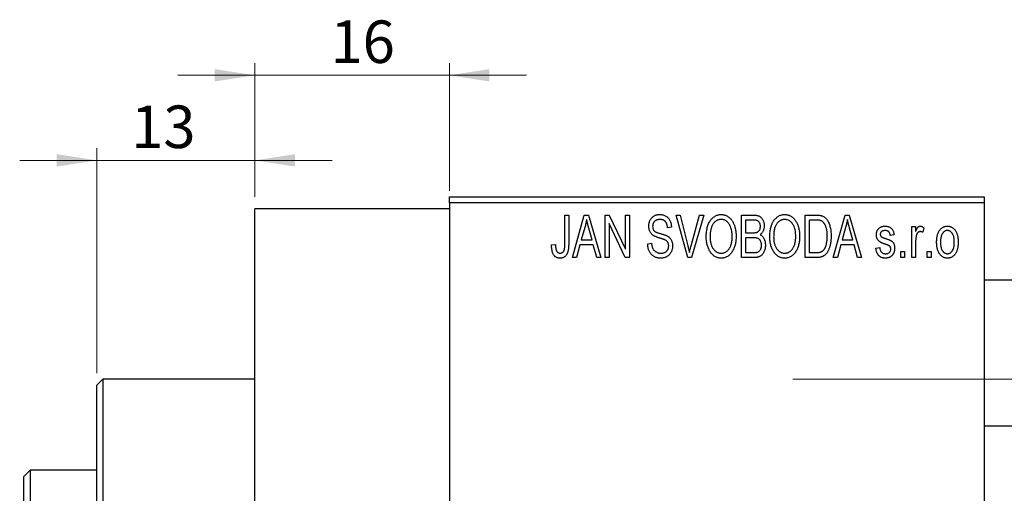
# Model space of a CAD drawing. Units: millimetres. Extents: x -202 to 462, y -145 to 292.
# Drawn here: x -143 to -62, y 248 to 287 of the extents above; entities that cross this region are included whole.
import ezdxf

# ---------------------------------------------------------------- set-up
doc = ezdxf.new("R2010")
doc.units = ezdxf.units.MM
doc.styles.add('SLDTEXTSTYLE0', font='TXT', dxfattribs={"width": 0.75})
doc.dimstyles.new('SLDDIMSTYLE0', dxfattribs={"dimtxt": 3.5, "dimasz": 3.302, "dimexe": 0, "dimexo": 0.0625, "dimgap": 0.875, "dimtad": 1, "dimdec": 0, "dimrnd": 1e-09, "dimzin": 12, "dimdsep": 46, "dimtxsty": 'SLDTEXTSTYLE0', "dimsah": 1, "dimcen": 0.09, "dimadec": 0, "dimazin": 3, "dimtfac": 1, "dimtdec": 0, "dimtofl": 0, "dimtmove": 0, "dimatfit": 3, "dimfxl": 1, "dimfrac": 2, "dimtolj": 1, "dimtzin": 12, "dimarcsym": 0})
doc.dimstyles.new('SLDDIMSTYLE1', dxfattribs={"dimtxt": 3.5, "dimasz": 3.302, "dimexe": 0, "dimexo": 0.0625, "dimgap": 0.875, "dimtad": 1, "dimdec": 0, "dimrnd": 1e-09, "dimzin": 12, "dimdsep": 46, "dimtxsty": 'SLDTEXTSTYLE0', "dimsah": 1, "dimcen": 0.09, "dimadec": 0, "dimazin": 3, "dimtfac": 1, "dimtdec": 0, "dimtmove": 0, "dimatfit": 0, "dimfxl": 1, "dimfrac": 2, "dimtolj": 1, "dimtzin": 12, "dimarcsym": 0})

# ---------------------------------------------------------------- blocks, each defined once
blk = doc.blocks.new('_D_1')
at = {"color": 7, "linetype": 'Continuous', "lineweight": 0}
for p, q in [((-123.661, 272.176), (-123.661, 283.176)), ((-107.661, 272.676), (-107.661, 283.176)), ((-123.661, 282.176), (-130.011, 282.176)), ((-123.661, 282.176), (-107.661, 282.176)), ((-107.661, 282.176), (-101.311, 282.176))]:
    blk.add_line(p, q, dxfattribs=at)
at = {"color": 7, "linetype": 'Continuous', "lineweight": 18}
for points in [[(-123.661, 282.176), (-126.963, 282.684), (-126.963, 281.668)], [(-107.661, 282.176), (-104.359, 281.668), (-104.359, 282.684)]]:
    blk.add_solid(points, dxfattribs=at)
at = {"color": 7, "linetype": 'Continuous', "lineweight": 18, "insert": (-117.447, 286.688), "char_height": 3.5, "attachment_point": 1, "style": 'SLDTEXTSTYLE0'}
blk.add_mtext('16', dxfattribs=at)
blk = doc.blocks.new('_D_2')
at = {"color": 7, "linetype": 'Continuous', "lineweight": 0}
for p, q in [((-136.661, 257.676), (-136.661, 276.176)), ((-123.661, 272.176), (-123.661, 276.176)), ((-136.661, 275.176), (-143.011, 275.176)), ((-136.661, 275.176), (-123.661, 275.176)), ((-123.661, 275.176), (-117.311, 275.176))]:
    blk.add_line(p, q, dxfattribs=at)
at = {"color": 7, "linetype": 'Continuous', "lineweight": 18}
for points in [[(-136.661, 275.176), (-139.963, 275.684), (-139.963, 274.668)], [(-123.661, 275.176), (-120.359, 274.668), (-120.359, 275.684)]]:
    blk.add_solid(points, dxfattribs=at)
at = {"color": 7, "linetype": 'Continuous', "lineweight": 18, "insert": (-133.844, 279.688), "char_height": 3.5, "attachment_point": 1, "style": 'SLDTEXTSTYLE0'}
blk.add_mtext('13', dxfattribs=at)
blk = doc.blocks.new('_D_3')
at = {"color": 7, "linetype": 'Continuous', "lineweight": 0}
for p, q in [((-79.401, 257.176), (219.339, 257.176)), ((218.339, 257.176), (218.339, 197.176)), ((-79.401, 197.176), (219.339, 197.176))]:
    blk.add_line(p, q, dxfattribs=at)
at = {"color": 7, "linetype": 'Continuous', "lineweight": 18}
for points in [[(218.339, 257.176), (217.831, 253.874), (218.847, 253.874)], [(218.339, 197.176), (218.847, 200.478), (217.831, 200.478)]]:
    blk.add_solid(points, dxfattribs=at)
at = {"color": 7, "linetype": 'Continuous', "lineweight": 18, "char_height": 3.5, "attachment_point": 1, "rotation": 90, "style": 'SLDTEXTSTYLE0'}
for s, insert in [('60', (213.774, 225.598)), ('%%c', (213.827, 220.32))]:
    blk.add_mtext(s, dxfattribs=dict(at, insert=insert))

msp = doc.modelspace()

# ---------------------------------------------------------------- linework, layer by layer
at = {"color": 7, "linetype": 'Continuous', "lineweight": 25}
for p, q in [((-107.661, 272.176), (-63.661, 272.176)), ((-107.661, 271.676), (-107.661, 272.176)), ((-63.661, 271.676), (-107.661, 271.676)), ((-107.661, 271.676), (-107.661, 182.676)), ((-63.661, 272.176), (-63.661, 271.676)), ((-63.661, 271.676), (-63.661, 182.676)), ((-107.661, 271.176), (-123.661, 271.176)), ((-123.661, 227.176), (-123.661, 271.176)), ((-98.161, 270.676), (-97.843, 270.676)), ((-98.161, 268.273), (-98.161, 270.676)), ((-97.843, 270.676), (-97.843, 268.3)), ((-97.525, 267.176), (-96.557, 270.676)), ((-96.557, 270.676), (-96.222, 270.676)), ((-96.222, 270.676), (-95.206, 267.176)), ((-94.843, 270.676), (-94.503, 270.676)), ((-94.843, 267.176), (-94.843, 270.676)), ((-94.503, 270.676), (-93.161, 267.87)), ((-93.161, 270.676), (-92.843, 270.676)), ((-93.161, 267.87), (-93.161, 270.676)), ((-92.843, 270.676), (-92.843, 267.176)), ((-88.99, 270.676), (-88.661, 270.676)), ((-88.047, 267.176), (-88.99, 270.676)), ((-88.661, 270.676), (-88.037, 268.137)), ((-87.772, 268.137), (-87.07, 270.676)), ((-86.737, 270.676), (-87.736, 267.176)), ((-87.07, 270.676), (-86.737, 270.676)), ((-83.615, 270.676), (-82.627, 270.676)), ((-83.615, 267.176), (-83.615, 270.676)), ((-78.388, 270.676), (-77.496, 270.676)), ((-78.388, 267.176), (-78.388, 270.676)), ((-76.07, 267.176), (-75.102, 270.676)), ((-75.102, 270.676), (-74.767, 270.676)), ((-74.767, 270.676), (-73.752, 267.176)), ((-93.184, 267.176), (-94.525, 269.977)), ((-94.525, 269.977), (-94.525, 267.176)), ((-83.297, 270.267), (-83.297, 269.222)), ((-82.743, 270.267), (-83.297, 270.267)), ((-78.07, 270.267), (-78.07, 267.585)), ((-77.507, 270.267), (-78.07, 270.267)), ((-96.512, 269.649), (-96.809, 268.631)), ((-95.923, 268.631), (-96.186, 269.592)), ((-89.388, 269.676), (-89.706, 269.631)), ((-83.297, 269.222), (-82.7, 269.222)), ((-75.057, 269.649), (-75.354, 268.631)), ((-74.468, 268.631), (-74.732, 269.592)), ((-71.07, 269.04), (-71.388, 268.994)), ((-69.615, 269.722), (-69.297, 269.722)), ((-69.615, 267.176), (-69.615, 269.722)), ((-69.297, 269.722), (-69.297, 269.315)), ((-68.615, 269.631), (-68.706, 269.267)), ((-99.252, 268.222), (-98.934, 268.267)), ((-96.916, 268.222), (-97.191, 267.176)), ((-95.815, 268.222), (-96.916, 268.222)), ((-96.809, 268.631), (-95.923, 268.631)), ((-95.539, 267.176), (-95.815, 268.222)), ((-91.343, 268.313), (-91.025, 268.358)), ((-83.297, 268.813), (-83.297, 267.585)), ((-82.669, 268.813), (-83.297, 268.813)), ((-75.461, 268.222), (-75.736, 267.176)), ((-74.36, 268.222), (-75.461, 268.222)), ((-75.354, 268.631), (-74.468, 268.631)), ((-74.085, 267.176), (-74.36, 268.222)), ((-69.297, 268.496), (-69.297, 267.176)), ((-83.297, 267.585), (-82.623, 267.585)), ((-78.07, 267.585), (-77.498, 267.585)), ((-72.57, 267.949), (-72.252, 267.994)), ((-70.525, 267.676), (-70.206, 267.676)), ((-70.525, 267.176), (-70.525, 267.676)), ((-70.206, 267.676), (-70.206, 267.176)), ((-68.343, 267.676), (-68.025, 267.676)), ((-68.343, 267.176), (-68.343, 267.676)), ((-68.025, 267.676), (-68.025, 267.176)), ((-97.191, 267.176), (-97.525, 267.176)), ((-95.206, 267.176), (-95.539, 267.176)), ((-94.525, 267.176), (-94.843, 267.176)), ((-92.843, 267.176), (-93.184, 267.176)), ((-87.736, 267.176), (-88.047, 267.176)), ((-82.63, 267.176), (-83.615, 267.176)), ((-77.456, 267.176), (-78.388, 267.176)), ((-75.736, 267.176), (-76.07, 267.176)), ((-73.752, 267.176), (-74.085, 267.176)), ((-70.206, 267.176), (-70.525, 267.176)), ((-69.297, 267.176), (-69.615, 267.176)), ((-68.025, 267.176), (-68.343, 267.176)), ((325.339, 265.326), (-63.661, 265.326)), ((-136.161, 257.176), (-136.661, 256.676)), ((-123.661, 257.176), (-136.161, 257.176)), ((-136.161, 257.176), (-136.161, 197.176)), ((-136.661, 197.676), (-136.661, 256.676)), ((-63.661, 253.326), (325.339, 253.326)), ((-142.161, 249.676), (-142.661, 249.176)), ((-136.661, 249.676), (-142.161, 249.676)), ((-142.161, 249.676), (-142.161, 204.676)), ((-142.661, 247.176), (-142.661, 249.176))]:
    msp.add_line(p, q, dxfattribs=at)
for points, knots in [([(-91.252, 269.763), (-91.251, 269.797), (-91.25, 269.865), (-91.238, 269.963), (-91.219, 270.058), (-91.193, 270.147), (-91.157, 270.231), (-91.115, 270.311), (-91.065, 270.385), (-91.008, 270.455), (-90.944, 270.517), (-90.875, 270.572), (-90.8, 270.619), (-90.719, 270.657), (-90.634, 270.686), (-90.543, 270.706), (-90.446, 270.719), (-90.38, 270.721), (-90.346, 270.722)], [0, 0, 0, 0, 0.069371, 0.136327, 0.200748, 0.263079, 0.32417, 0.384275, 0.444613, 0.505404, 0.565589, 0.624804, 0.68385, 0.743527, 0.80416, 0.866446, 0.931566, 1, 1, 1, 1]), ([(-90.346, 270.722), (-90.3, 270.72), (-90.21, 270.718), (-90.08, 270.692), (-89.958, 270.654), (-89.846, 270.598), (-89.744, 270.527), (-89.655, 270.442), (-89.576, 270.344), (-89.511, 270.232), (-89.46, 270.108), (-89.421, 269.973), (-89.396, 269.828), (-89.391, 269.728), (-89.388, 269.676)], [0, 0, 0, 0, 0.086578, 0.169073, 0.248683, 0.326794, 0.403922, 0.480513, 0.558518, 0.639597, 0.723671, 0.810823, 0.902607, 1, 1, 1, 1]), ([(-86.525, 268.88), (-86.523, 268.952), (-86.521, 269.091), (-86.505, 269.295), (-86.477, 269.485), (-86.44, 269.663), (-86.39, 269.827), (-86.33, 269.98), (-86.258, 270.119), (-86.176, 270.245), (-86.084, 270.356), (-85.989, 270.454), (-85.887, 270.537), (-85.779, 270.604), (-85.666, 270.658), (-85.547, 270.694), (-85.423, 270.718), (-85.338, 270.72), (-85.295, 270.722)], [0, 0, 0, 0, 0.087113, 0.169575, 0.247125, 0.320352, 0.389998, 0.455909, 0.519023, 0.579845, 0.638062, 0.693341, 0.74608, 0.7972, 0.847343, 0.897337, 0.947901, 1, 1, 1, 1]), ([(-85.295, 270.722), (-85.267, 270.721), (-85.212, 270.719), (-85.129, 270.709), (-85.048, 270.693), (-84.97, 270.669), (-84.893, 270.64), (-84.818, 270.602), (-84.746, 270.559), (-84.675, 270.509), (-84.606, 270.453), (-84.543, 270.39), (-84.481, 270.322), (-84.425, 270.247), (-84.37, 270.167), (-84.321, 270.08), (-84.274, 269.988), (-84.232, 269.889), (-84.194, 269.785), (-84.16, 269.676), (-84.133, 269.562), (-84.11, 269.444), (-84.091, 269.32), (-84.079, 269.192), (-84.072, 269.059), (-84.071, 268.969), (-84.07, 268.923)], [0, 0, 0, 0, 0.0346106, 0.0688508, 0.1026441, 0.1362986, 0.1702567, 0.2045933, 0.2394216, 0.2751926, 0.311626, 0.3485127, 0.3862829, 0.4249662, 0.4648734, 0.5058382, 0.548431, 0.5927975, 0.638415, 0.6855993, 0.7338596, 0.7836889, 0.8349554, 0.8882586, 0.9431367, 1, 1, 1, 1]), ([(-82.627, 270.676), (-82.579, 270.675), (-82.489, 270.673), (-82.361, 270.655), (-82.249, 270.624), (-82.151, 270.579), (-82.065, 270.521), (-81.988, 270.449), (-81.921, 270.362), (-81.861, 270.264), (-81.812, 270.156), (-81.777, 270.041), (-81.756, 269.921), (-81.753, 269.838), (-81.752, 269.796)], [0, 0, 0, 0, 0.101081, 0.192405, 0.274241, 0.349246, 0.421225, 0.495169, 0.572443, 0.654705, 0.739446, 0.824415, 0.910492, 1, 1, 1, 1]), ([(-81.297, 268.88), (-81.296, 268.952), (-81.294, 269.091), (-81.278, 269.295), (-81.25, 269.485), (-81.212, 269.663), (-81.163, 269.827), (-81.103, 269.98), (-81.031, 270.119), (-80.948, 270.245), (-80.857, 270.356), (-80.762, 270.454), (-80.659, 270.537), (-80.551, 270.604), (-80.438, 270.658), (-80.319, 270.694), (-80.196, 270.718), (-80.111, 270.72), (-80.068, 270.722)], [0, 0, 0, 0, 0.087113, 0.169575, 0.247125, 0.320352, 0.389998, 0.455909, 0.519023, 0.579845, 0.638062, 0.693341, 0.74608, 0.7972, 0.847343, 0.897337, 0.947901, 1, 1, 1, 1]), ([(-80.068, 270.722), (-80.04, 270.721), (-79.984, 270.719), (-79.902, 270.709), (-79.821, 270.693), (-79.743, 270.669), (-79.666, 270.64), (-79.591, 270.602), (-79.518, 270.559), (-79.447, 270.509), (-79.379, 270.453), (-79.315, 270.39), (-79.254, 270.322), (-79.197, 270.247), (-79.143, 270.167), (-79.093, 270.08), (-79.047, 269.988), (-79.005, 269.889), (-78.966, 269.785), (-78.933, 269.676), (-78.905, 269.562), (-78.883, 269.444), (-78.864, 269.32), (-78.852, 269.192), (-78.845, 269.059), (-78.843, 268.969), (-78.843, 268.923)], [0, 0, 0, 0, 0.0346106, 0.0688508, 0.1026441, 0.1362986, 0.1702567, 0.2045933, 0.2394216, 0.2751926, 0.311626, 0.3485127, 0.3862829, 0.4249662, 0.4648734, 0.5058382, 0.548431, 0.5927975, 0.638415, 0.6855993, 0.7338596, 0.7836889, 0.8349554, 0.8882586, 0.9431367, 1, 1, 1, 1]), ([(-77.496, 270.676), (-77.469, 270.676), (-77.418, 270.676), (-77.342, 270.672), (-77.272, 270.668), (-77.206, 270.661), (-77.146, 270.651), (-77.09, 270.641), (-77.04, 270.627), (-77.008, 270.617), (-76.993, 270.612)], [0, 0, 0, 0, 0.157567, 0.305531, 0.443916, 0.572951, 0.692848, 0.803599, 0.906081, 1, 1, 1, 1]), ([(-76.993, 270.612), (-76.956, 270.596), (-76.882, 270.564), (-76.779, 270.495), (-76.685, 270.409), (-76.598, 270.306), (-76.52, 270.187), (-76.452, 270.053), (-76.391, 269.905), (-76.341, 269.743), (-76.3, 269.566), (-76.273, 269.373), (-76.255, 269.164), (-76.253, 269.02), (-76.252, 268.945)], [0, 0, 0, 0, 0.062364, 0.125501, 0.191106, 0.260514, 0.334056, 0.411528, 0.493822, 0.581291, 0.675232, 0.775974, 0.884119, 1, 1, 1, 1]), ([(-96.365, 270.312), (-96.385, 270.201), (-96.423, 269.977), (-96.482, 269.759), (-96.512, 269.649)], [0, 0, 0, 0, 0.49815, 1, 1, 1, 1]), ([(-96.186, 269.592), (-96.197, 269.628), (-96.216, 269.698), (-96.243, 269.801), (-96.269, 269.899), (-96.292, 269.992), (-96.313, 270.079), (-96.332, 270.161), (-96.351, 270.238), (-96.361, 270.288), (-96.365, 270.312)], [0, 0, 0, 0, 0.151041, 0.294612, 0.430286, 0.559677, 0.68094, 0.794082, 0.901193, 1, 1, 1, 1]), ([(-90.408, 268.801), (-90.438, 268.81), (-90.496, 268.828), (-90.578, 268.857), (-90.654, 268.885), (-90.723, 268.914), (-90.784, 268.944), (-90.84, 268.973), (-90.889, 269.003), (-90.943, 269.043), (-91.004, 269.098), (-91.068, 269.171), (-91.123, 269.252), (-91.169, 269.342), (-91.207, 269.438), (-91.232, 269.541), (-91.25, 269.65), (-91.251, 269.725), (-91.252, 269.763)], [0, 0, 0, 0, 0.067108, 0.129396, 0.18691, 0.240368, 0.28941, 0.334142, 0.374715, 0.411367, 0.480379, 0.549098, 0.619218, 0.690739, 0.764178, 0.839652, 0.918193, 1, 1, 1, 1]), ([(-90.336, 270.313), (-90.36, 270.312), (-90.406, 270.312), (-90.472, 270.303), (-90.534, 270.292), (-90.592, 270.275), (-90.646, 270.253), (-90.695, 270.225), (-90.741, 270.194), (-90.781, 270.157), (-90.817, 270.117), (-90.848, 270.072), (-90.875, 270.026), (-90.896, 269.976), (-90.913, 269.924), (-90.925, 269.869), (-90.933, 269.811), (-90.933, 269.771), (-90.934, 269.751)], [0, 0, 0, 0, 0.075746, 0.148125, 0.215918, 0.280526, 0.342589, 0.402831, 0.461599, 0.520605, 0.579098, 0.63724, 0.694439, 0.75198, 0.811474, 0.871779, 0.934955, 1, 1, 1, 1]), ([(-89.706, 269.631), (-89.709, 269.659), (-89.714, 269.713), (-89.727, 269.792), (-89.743, 269.865), (-89.764, 269.932), (-89.789, 269.994), (-89.818, 270.05), (-89.851, 270.101), (-89.889, 270.146), (-89.932, 270.185), (-89.977, 270.22), (-90.027, 270.248), (-90.082, 270.272), (-90.139, 270.29), (-90.202, 270.303), (-90.268, 270.311), (-90.313, 270.312), (-90.336, 270.313)], [0, 0, 0, 0, 0.080448, 0.156718, 0.227638, 0.29521, 0.358186, 0.418555, 0.476307, 0.532148, 0.586856, 0.641117, 0.6958, 0.751998, 0.809698, 0.869957, 0.933475, 1, 1, 1, 1]), ([(-85.293, 270.313), (-85.326, 270.311), (-85.39, 270.309), (-85.483, 270.292), (-85.573, 270.266), (-85.657, 270.226), (-85.738, 270.177), (-85.813, 270.115), (-85.884, 270.044), (-85.951, 269.961), (-86.012, 269.867), (-86.064, 269.761), (-86.108, 269.642), (-86.144, 269.511), (-86.173, 269.369), (-86.192, 269.215), (-86.204, 269.049), (-86.206, 268.934), (-86.206, 268.874)], [0, 0, 0, 0, 0.05107, 0.100566, 0.14883, 0.197616, 0.24657, 0.297133, 0.349762, 0.405324, 0.46375, 0.525661, 0.591604, 0.662301, 0.738203, 0.819627, 0.906566, 1, 1, 1, 1]), ([(-84.523, 269.724), (-84.541, 269.767), (-84.577, 269.852), (-84.651, 269.965), (-84.735, 270.068), (-84.833, 270.154), (-84.94, 270.225), (-85.053, 270.274), (-85.171, 270.307), (-85.252, 270.311), (-85.293, 270.313)], [0, 0, 0, 0, 0.135859, 0.265838, 0.39368, 0.520781, 0.645374, 0.764619, 0.88161, 1, 1, 1, 1]), ([(-82.07, 269.739), (-82.071, 269.769), (-82.072, 269.826), (-82.086, 269.908), (-82.107, 269.982), (-82.137, 270.049), (-82.176, 270.106), (-82.22, 270.155), (-82.27, 270.193), (-82.317, 270.218), (-82.359, 270.232), (-82.397, 270.242), (-82.441, 270.249), (-82.49, 270.255), (-82.545, 270.261), (-82.606, 270.265), (-82.673, 270.267), (-82.719, 270.267), (-82.743, 270.267)], [0, 0, 0, 0, 0.089518, 0.171534, 0.248348, 0.321059, 0.389554, 0.453856, 0.516595, 0.578171, 0.611833, 0.650735, 0.695421, 0.744802, 0.800445, 0.86087, 0.927612, 1, 1, 1, 1]), ([(-81.752, 269.796), (-81.753, 269.758), (-81.755, 269.682), (-81.773, 269.571), (-81.8, 269.466), (-81.84, 269.369), (-81.889, 269.277), (-81.949, 269.196), (-82.016, 269.123), (-82.069, 269.083), (-82.096, 269.063)], [0, 0, 0, 0, 0.137632, 0.269909, 0.397356, 0.522956, 0.645993, 0.764918, 0.881855, 1, 1, 1, 1]), ([(-80.066, 270.313), (-80.098, 270.311), (-80.162, 270.309), (-80.256, 270.292), (-80.345, 270.266), (-80.43, 270.226), (-80.51, 270.177), (-80.586, 270.115), (-80.657, 270.044), (-80.724, 269.961), (-80.785, 269.867), (-80.837, 269.761), (-80.881, 269.642), (-80.917, 269.511), (-80.945, 269.369), (-80.964, 269.215), (-80.977, 269.049), (-80.978, 268.934), (-80.979, 268.874)], [0, 0, 0, 0, 0.05107, 0.100566, 0.14883, 0.197616, 0.24657, 0.297133, 0.349762, 0.405324, 0.46375, 0.525661, 0.591604, 0.662301, 0.738203, 0.819627, 0.906566, 1, 1, 1, 1]), ([(-79.296, 269.724), (-79.314, 269.767), (-79.35, 269.852), (-79.423, 269.965), (-79.508, 270.068), (-79.606, 270.154), (-79.712, 270.225), (-79.826, 270.274), (-79.944, 270.307), (-80.025, 270.311), (-80.066, 270.313)], [0, 0, 0, 0, 0.135859, 0.265838, 0.39368, 0.520781, 0.645374, 0.764619, 0.88161, 1, 1, 1, 1]), ([(-77.053, 270.197), (-77.066, 270.203), (-77.092, 270.215), (-77.136, 270.229), (-77.185, 270.241), (-77.239, 270.25), (-77.299, 270.258), (-77.363, 270.264), (-77.433, 270.266), (-77.482, 270.267), (-77.507, 270.267)], [0, 0, 0, 0, 0.090129, 0.188705, 0.297827, 0.416225, 0.546314, 0.68659, 0.837201, 1, 1, 1, 1]), ([(-76.57, 268.95), (-76.57, 268.994), (-76.571, 269.078), (-76.578, 269.201), (-76.588, 269.317), (-76.603, 269.425), (-76.621, 269.527), (-76.645, 269.621), (-76.671, 269.709), (-76.704, 269.788), (-76.738, 269.862), (-76.776, 269.929), (-76.816, 269.99), (-76.858, 270.044), (-76.903, 270.092), (-76.95, 270.134), (-77, 270.169), (-77.035, 270.188), (-77.053, 270.197)], [0, 0, 0, 0, 0.0926501, 0.1803441, 0.2632061, 0.3408819, 0.4144577, 0.483826, 0.548511, 0.6100824, 0.6678222, 0.7224491, 0.7739764, 0.8229933, 0.8695487, 0.9143625, 0.9576166, 1, 1, 1, 1]), ([(-74.911, 270.312), (-74.93, 270.201), (-74.968, 269.977), (-75.028, 269.759), (-75.057, 269.649)], [0, 0, 0, 0, 0.49815, 1, 1, 1, 1]), ([(-74.732, 269.592), (-74.742, 269.628), (-74.762, 269.698), (-74.788, 269.801), (-74.814, 269.899), (-74.837, 269.992), (-74.859, 270.079), (-74.878, 270.161), (-74.896, 270.238), (-74.906, 270.288), (-74.911, 270.312)], [0, 0, 0, 0, 0.151041, 0.294612, 0.430286, 0.559677, 0.68094, 0.794082, 0.901193, 1, 1, 1, 1]), ([(-72.525, 269.041), (-72.524, 269.068), (-72.523, 269.119), (-72.513, 269.194), (-72.499, 269.266), (-72.478, 269.333), (-72.451, 269.397), (-72.418, 269.457), (-72.38, 269.514), (-72.335, 269.566), (-72.286, 269.614), (-72.23, 269.654), (-72.171, 269.69), (-72.107, 269.718), (-72.039, 269.74), (-71.965, 269.755), (-71.888, 269.766), (-71.834, 269.767), (-71.807, 269.767)], [0, 0, 0, 0, 0.068454, 0.13366, 0.197238, 0.257865, 0.318074, 0.377098, 0.436073, 0.495969, 0.555687, 0.61473, 0.674132, 0.734269, 0.796442, 0.861353, 0.929082, 1, 1, 1, 1]), ([(-71.807, 269.767), (-71.773, 269.766), (-71.706, 269.764), (-71.608, 269.748), (-71.518, 269.721), (-71.433, 269.684), (-71.359, 269.637), (-71.291, 269.584), (-71.234, 269.522), (-71.185, 269.452), (-71.145, 269.37), (-71.114, 269.273), (-71.087, 269.162), (-71.076, 269.082), (-71.07, 269.04)], [0, 0, 0, 0, 0.089022, 0.173476, 0.254739, 0.333787, 0.410333, 0.483572, 0.555575, 0.62734, 0.703829, 0.791258, 0.889542, 1, 1, 1, 1]), ([(-69.297, 269.315), (-69.289, 269.337), (-69.272, 269.379), (-69.249, 269.439), (-69.223, 269.493), (-69.201, 269.541), (-69.177, 269.584), (-69.156, 269.621), (-69.132, 269.652), (-69.105, 269.685), (-69.068, 269.718), (-69.021, 269.747), (-68.97, 269.764), (-68.935, 269.766), (-68.918, 269.767)], [0, 0, 0, 0, 0.111763, 0.214281, 0.308938, 0.394446, 0.471912, 0.5404, 0.601037, 0.654051, 0.747812, 0.833566, 0.916921, 1, 1, 1, 1]), ([(-68.918, 269.767), (-68.893, 269.765), (-68.841, 269.762), (-68.765, 269.734), (-68.688, 269.691), (-68.64, 269.651), (-68.615, 269.631)], [0, 0, 0, 0, 0.2215, 0.456127, 0.713239, 1, 1, 1, 1]), ([(-67.57, 268.449), (-67.569, 268.502), (-67.567, 268.604), (-67.556, 268.753), (-67.536, 268.891), (-67.51, 269.02), (-67.474, 269.139), (-67.431, 269.247), (-67.38, 269.346), (-67.321, 269.434), (-67.256, 269.513), (-67.187, 269.581), (-67.113, 269.638), (-67.036, 269.686), (-66.953, 269.722), (-66.867, 269.749), (-66.777, 269.764), (-66.715, 269.766), (-66.684, 269.767)], [0, 0, 0, 0, 0.0890391, 0.1727021, 0.2509365, 0.3247546, 0.3939512, 0.4596932, 0.5218198, 0.5813764, 0.6383576, 0.6925487, 0.7446032, 0.7954626, 0.8456743, 0.8957954, 0.9472403, 1, 1, 1, 1]), ([(-66.684, 269.767), (-66.653, 269.766), (-66.592, 269.764), (-66.502, 269.748), (-66.417, 269.722), (-66.335, 269.685), (-66.258, 269.638), (-66.184, 269.581), (-66.114, 269.513), (-66.05, 269.435), (-65.989, 269.347), (-65.938, 269.25), (-65.894, 269.143), (-65.859, 269.027), (-65.831, 268.902), (-65.811, 268.768), (-65.8, 268.625), (-65.798, 268.526), (-65.797, 268.475)], [0, 0, 0, 0, 0.052785, 0.104246, 0.15516, 0.205427, 0.257091, 0.30997, 0.36531, 0.423452, 0.483843, 0.546783, 0.612063, 0.681191, 0.753975, 0.831041, 0.913199, 1, 1, 1, 1]), ([(-90.934, 269.751), (-90.933, 269.714), (-90.93, 269.646), (-90.912, 269.549), (-90.882, 269.464), (-90.849, 269.417), (-90.834, 269.394)], [0, 0, 0, 0, 0.288756, 0.547775, 0.781517, 1, 1, 1, 1]), ([(-90.834, 269.394), (-90.824, 269.384), (-90.803, 269.36), (-90.763, 269.33), (-90.714, 269.3), (-90.656, 269.27), (-90.588, 269.242), (-90.511, 269.214), (-90.425, 269.186), (-90.364, 269.169), (-90.332, 269.161)], [0, 0, 0, 0, 0.0771, 0.166378, 0.267684, 0.384462, 0.515115, 0.661095, 0.822235, 1, 1, 1, 1]), ([(-90.332, 269.161), (-90.301, 269.152), (-90.24, 269.136), (-90.153, 269.11), (-90.072, 269.087), (-90, 269.063), (-89.934, 269.042), (-89.877, 269.019), (-89.825, 269), (-89.795, 268.986), (-89.78, 268.979)], [0, 0, 0, 0, 0.1682248, 0.3246971, 0.468423, 0.5993115, 0.7178407, 0.824871, 0.9180532, 1, 1, 1, 1]), ([(-89.78, 268.979), (-89.742, 268.958), (-89.666, 268.918), (-89.567, 268.84), (-89.482, 268.751), (-89.414, 268.65), (-89.362, 268.538), (-89.324, 268.416), (-89.302, 268.284), (-89.299, 268.193), (-89.297, 268.146)], [0, 0, 0, 0, 0.128447, 0.250951, 0.369599, 0.487346, 0.607509, 0.731436, 0.861295, 1, 1, 1, 1]), ([(-84.388, 268.933), (-84.39, 269.005), (-84.393, 269.145), (-84.419, 269.35), (-84.46, 269.543), (-84.502, 269.665), (-84.523, 269.724)], [0, 0, 0, 0, 0.2669169, 0.5215207, 0.7647891, 1, 1, 1, 1]), ([(-82.7, 269.222), (-82.664, 269.222), (-82.597, 269.222), (-82.505, 269.229), (-82.429, 269.237), (-82.385, 269.25), (-82.366, 269.255)], [0, 0, 0, 0, 0.3229083, 0.5957736, 0.8213873, 1, 1, 1, 1]), ([(-82.366, 269.255), (-82.344, 269.264), (-82.299, 269.281), (-82.24, 269.319), (-82.187, 269.365), (-82.145, 269.421), (-82.11, 269.486), (-82.087, 269.561), (-82.073, 269.647), (-82.071, 269.707), (-82.07, 269.739)], [0, 0, 0, 0, 0.118725, 0.233174, 0.34513, 0.458578, 0.575549, 0.703816, 0.844055, 1, 1, 1, 1]), ([(-82.096, 269.063), (-82.063, 269.046), (-81.998, 269.012), (-81.912, 268.94), (-81.837, 268.852), (-81.774, 268.749), (-81.722, 268.631), (-81.687, 268.5), (-81.664, 268.356), (-81.662, 268.256), (-81.661, 268.204)], [0, 0, 0, 0, 0.107546, 0.216148, 0.327534, 0.446674, 0.572352, 0.704975, 0.846954, 1, 1, 1, 1]), ([(-79.161, 268.933), (-79.162, 269.005), (-79.165, 269.145), (-79.192, 269.35), (-79.232, 269.543), (-79.275, 269.665), (-79.296, 269.724)], [0, 0, 0, 0, 0.2669169, 0.5215207, 0.7647891, 1, 1, 1, 1]), ([(-76.697, 268.095), (-76.687, 268.126), (-76.666, 268.187), (-76.641, 268.283), (-76.619, 268.384), (-76.601, 268.489), (-76.587, 268.598), (-76.577, 268.711), (-76.571, 268.829), (-76.57, 268.91), (-76.57, 268.95)], [0, 0, 0, 0, 0.110928, 0.22438, 0.343223, 0.465145, 0.592123, 0.722634, 0.859341, 1, 1, 1, 1]), ([(-71.738, 268.261), (-71.767, 268.271), (-71.824, 268.29), (-71.906, 268.319), (-71.98, 268.347), (-72.047, 268.374), (-72.106, 268.4), (-72.158, 268.425), (-72.203, 268.448), (-72.252, 268.478), (-72.306, 268.518), (-72.363, 268.573), (-72.411, 268.637), (-72.452, 268.707), (-72.484, 268.783), (-72.508, 268.864), (-72.521, 268.951), (-72.523, 269.011), (-72.525, 269.041)], [0, 0, 0, 0, 0.077541, 0.149157, 0.214311, 0.273785, 0.327627, 0.375115, 0.416833, 0.452648, 0.517994, 0.582705, 0.647941, 0.714443, 0.782762, 0.852378, 0.924805, 1, 1, 1, 1]), ([(-71.796, 269.403), (-71.828, 269.402), (-71.889, 269.401), (-71.974, 269.384), (-72.047, 269.358), (-72.105, 269.319), (-72.151, 269.272), (-72.183, 269.217), (-72.203, 269.157), (-72.205, 269.115), (-72.206, 269.093)], [0, 0, 0, 0, 0.167992, 0.315157, 0.444967, 0.564136, 0.675828, 0.781217, 0.888061, 1, 1, 1, 1]), ([(-72.206, 269.093), (-72.205, 269.072), (-72.203, 269.031), (-72.183, 268.973), (-72.151, 268.921), (-72.12, 268.895), (-72.104, 268.882)], [0, 0, 0, 0, 0.261202, 0.504979, 0.747968, 1, 1, 1, 1]), ([(-71.388, 268.994), (-71.392, 269.027), (-71.4, 269.088), (-71.427, 269.171), (-71.462, 269.244), (-71.509, 269.303), (-71.567, 269.349), (-71.635, 269.381), (-71.712, 269.4), (-71.767, 269.402), (-71.796, 269.403)], [0, 0, 0, 0, 0.150258, 0.28506, 0.406898, 0.520987, 0.631988, 0.745483, 0.86671, 1, 1, 1, 1]), ([(-69.238, 269.016), (-69.247, 268.974), (-69.266, 268.891), (-69.283, 268.762), (-69.296, 268.63), (-69.297, 268.541), (-69.297, 268.496)], [0, 0, 0, 0, 0.242209, 0.488479, 0.741275, 1, 1, 1, 1]), ([(-68.936, 269.313), (-68.952, 269.312), (-68.985, 269.31), (-69.033, 269.294), (-69.078, 269.269), (-69.121, 269.235), (-69.16, 269.192), (-69.193, 269.14), (-69.219, 269.081), (-69.231, 269.038), (-69.238, 269.016)], [0, 0, 0, 0, 0.1080295, 0.2159129, 0.3274236, 0.4471095, 0.5750455, 0.7081312, 0.848259, 1, 1, 1, 1]), ([(-68.706, 269.267), (-68.726, 269.274), (-68.764, 269.288), (-68.822, 269.302), (-68.879, 269.311), (-68.917, 269.312), (-68.936, 269.313)], [0, 0, 0, 0, 0.26174, 0.516699, 0.761059, 1, 1, 1, 1]), ([(-66.692, 269.403), (-66.711, 269.403), (-66.749, 269.402), (-66.804, 269.389), (-66.858, 269.371), (-66.908, 269.344), (-66.958, 269.312), (-67.003, 269.27), (-67.047, 269.221), (-67.09, 269.166), (-67.128, 269.102), (-67.161, 269.032), (-67.19, 268.953), (-67.212, 268.867), (-67.231, 268.774), (-67.243, 268.672), (-67.25, 268.564), (-67.251, 268.489), (-67.252, 268.45)], [0, 0, 0, 0, 0.046434, 0.091992, 0.137976, 0.184355, 0.231914, 0.282379, 0.335687, 0.392342, 0.452647, 0.516132, 0.583936, 0.65644, 0.733808, 0.816726, 0.905547, 1, 1, 1, 1]), ([(-66.115, 268.45), (-66.116, 268.489), (-66.117, 268.564), (-66.125, 268.673), (-66.138, 268.774), (-66.155, 268.868), (-66.178, 268.954), (-66.207, 269.033), (-66.24, 269.104), (-66.279, 269.167), (-66.322, 269.223), (-66.367, 269.271), (-66.415, 269.312), (-66.466, 269.345), (-66.519, 269.371), (-66.574, 269.39), (-66.632, 269.402), (-66.672, 269.403), (-66.692, 269.403)], [0, 0, 0, 0, 0.0939001, 0.181702, 0.2636319, 0.3405307, 0.4123196, 0.4793163, 0.5420447, 0.6019301, 0.6582576, 0.7112926, 0.7616435, 0.8103809, 0.8574842, 0.9040031, 0.9512626, 1, 1, 1, 1]), ([(-99.062, 267.378), (-99.078, 267.402), (-99.11, 267.453), (-99.147, 267.538), (-99.18, 267.63), (-99.206, 267.732), (-99.226, 267.842), (-99.241, 267.961), (-99.251, 268.088), (-99.251, 268.176), (-99.252, 268.222)], [0, 0, 0, 0, 0.0992, 0.204329, 0.316044, 0.434923, 0.562671, 0.699028, 0.844422, 1, 1, 1, 1]), ([(-98.934, 268.267), (-98.933, 268.234), (-98.93, 268.169), (-98.922, 268.077), (-98.912, 267.993), (-98.901, 267.917), (-98.885, 267.85), (-98.867, 267.79), (-98.847, 267.739), (-98.823, 267.695), (-98.797, 267.658), (-98.768, 267.627), (-98.738, 267.6), (-98.705, 267.577), (-98.669, 267.561), (-98.631, 267.549), (-98.591, 267.541), (-98.563, 267.54), (-98.549, 267.54)], [0, 0, 0, 0, 0.109237, 0.210221, 0.302197, 0.386057, 0.461536, 0.528859, 0.58894, 0.641943, 0.690263, 0.73629, 0.780708, 0.823644, 0.866244, 0.909326, 0.9535, 1, 1, 1, 1]), ([(-97.843, 268.3), (-97.843, 268.249), (-97.844, 268.15), (-97.854, 268.007), (-97.867, 267.875), (-97.887, 267.756), (-97.914, 267.649), (-97.946, 267.552), (-97.984, 267.468), (-98.029, 267.395), (-98.079, 267.333), (-98.134, 267.279), (-98.193, 267.232), (-98.258, 267.196), (-98.328, 267.166), (-98.402, 267.145), (-98.481, 267.133), (-98.536, 267.132), (-98.564, 267.131)], [0, 0, 0, 0, 0.0994432, 0.1913077, 0.2757215, 0.3534769, 0.424493, 0.4889624, 0.5481481, 0.6021994, 0.6531279, 0.7024716, 0.7502735, 0.7980754, 0.8461053, 0.8953476, 0.9461125, 1, 1, 1, 1]), ([(-98.206, 267.804), (-98.199, 267.833), (-98.183, 267.897), (-98.171, 268.005), (-98.162, 268.132), (-98.161, 268.224), (-98.161, 268.273)], [0, 0, 0, 0, 0.189721, 0.418804, 0.68862, 1, 1, 1, 1]), ([(-90.289, 267.131), (-90.328, 267.132), (-90.404, 267.133), (-90.514, 267.149), (-90.619, 267.173), (-90.717, 267.208), (-90.81, 267.253), (-90.896, 267.309), (-90.977, 267.374), (-91.05, 267.449), (-91.117, 267.532), (-91.176, 267.622), (-91.225, 267.721), (-91.266, 267.825), (-91.298, 267.937), (-91.323, 268.056), (-91.337, 268.182), (-91.341, 268.268), (-91.343, 268.313)], [0, 0, 0, 0, 0.0654269, 0.1277715, 0.1876133, 0.245982, 0.3035616, 0.3609421, 0.4184609, 0.4773661, 0.5371866, 0.5974411, 0.6585815, 0.7215688, 0.7867768, 0.8543149, 0.9253587, 1, 1, 1, 1]), ([(-91.025, 268.358), (-91.02, 268.312), (-91.01, 268.224), (-90.986, 268.101), (-90.952, 267.995), (-90.909, 267.903), (-90.858, 267.823), (-90.796, 267.753), (-90.725, 267.69), (-90.645, 267.637), (-90.557, 267.594), (-90.463, 267.562), (-90.364, 267.543), (-90.295, 267.541), (-90.26, 267.54)], [0, 0, 0, 0, 0.111539, 0.211186, 0.300056, 0.379041, 0.453367, 0.527388, 0.602209, 0.679204, 0.757657, 0.83611, 0.91639, 1, 1, 1, 1]), ([(-89.615, 268.139), (-89.616, 268.164), (-89.617, 268.213), (-89.63, 268.284), (-89.648, 268.351), (-89.676, 268.412), (-89.712, 268.467), (-89.755, 268.519), (-89.806, 268.564), (-89.856, 268.598), (-89.904, 268.623), (-89.949, 268.644), (-90.003, 268.666), (-90.067, 268.69), (-90.139, 268.716), (-90.221, 268.742), (-90.311, 268.772), (-90.375, 268.791), (-90.408, 268.801)], [0, 0, 0, 0, 0.066594, 0.12963, 0.190402, 0.248831, 0.306973, 0.365308, 0.425761, 0.488594, 0.524807, 0.56833, 0.620079, 0.680453, 0.747741, 0.823747, 0.908093, 1, 1, 1, 1]), ([(-89.297, 268.146), (-89.299, 268.098), (-89.302, 268.005), (-89.325, 267.869), (-89.366, 267.739), (-89.42, 267.617), (-89.489, 267.505), (-89.569, 267.406), (-89.661, 267.322), (-89.765, 267.252), (-89.88, 267.197), (-90.007, 267.159), (-90.144, 267.135), (-90.24, 267.132), (-90.289, 267.131)], [0, 0, 0, 0, 0.088662, 0.174889, 0.259174, 0.343007, 0.425483, 0.504829, 0.581975, 0.65983, 0.739222, 0.821119, 0.907784, 1, 1, 1, 1]), ([(-90.26, 267.54), (-90.235, 267.54), (-90.187, 267.541), (-90.117, 267.55), (-90.051, 267.562), (-89.989, 267.581), (-89.931, 267.604), (-89.878, 267.633), (-89.829, 267.667), (-89.784, 267.706), (-89.744, 267.749), (-89.71, 267.796), (-89.68, 267.845), (-89.657, 267.898), (-89.638, 267.954), (-89.625, 268.013), (-89.617, 268.075), (-89.616, 268.117), (-89.615, 268.139)], [0, 0, 0, 0, 0.075022, 0.145432, 0.213064, 0.277895, 0.340342, 0.400402, 0.460414, 0.520124, 0.579247, 0.636938, 0.694243, 0.752093, 0.811701, 0.871641, 0.934252, 1, 1, 1, 1]), ([(-86.211, 267.68), (-86.236, 267.722), (-86.287, 267.806), (-86.35, 267.941), (-86.404, 268.082), (-86.449, 268.229), (-86.483, 268.383), (-86.506, 268.543), (-86.522, 268.709), (-86.524, 268.822), (-86.525, 268.88)], [0, 0, 0, 0, 0.117432, 0.234931, 0.354735, 0.476423, 0.601416, 0.729959, 0.862675, 1, 1, 1, 1]), ([(-86.206, 268.874), (-86.206, 268.823), (-86.204, 268.723), (-86.192, 268.577), (-86.172, 268.44), (-86.142, 268.313), (-86.106, 268.193), (-86.06, 268.083), (-86.006, 267.982), (-85.944, 267.89), (-85.877, 267.808), (-85.805, 267.736), (-85.729, 267.676), (-85.651, 267.626), (-85.568, 267.587), (-85.482, 267.56), (-85.392, 267.543), (-85.331, 267.541), (-85.299, 267.54)], [0, 0, 0, 0, 0.085783, 0.167069, 0.243801, 0.316367, 0.385484, 0.45175, 0.515395, 0.576881, 0.636381, 0.692265, 0.74571, 0.797233, 0.847796, 0.897913, 0.948137, 1, 1, 1, 1]), ([(-85.299, 267.54), (-85.268, 267.541), (-85.206, 267.543), (-85.114, 267.56), (-85.026, 267.588), (-84.942, 267.626), (-84.863, 267.678), (-84.787, 267.738), (-84.715, 267.811), (-84.648, 267.894), (-84.587, 267.988), (-84.533, 268.092), (-84.488, 268.207), (-84.451, 268.332), (-84.423, 268.468), (-84.403, 268.614), (-84.391, 268.77), (-84.389, 268.878), (-84.388, 268.933)], [0, 0, 0, 0, 0.050918, 0.100617, 0.149928, 0.199172, 0.249526, 0.301449, 0.356034, 0.413629, 0.473834, 0.53656, 0.602769, 0.672902, 0.747102, 0.826223, 0.910547, 1, 1, 1, 1]), ([(-84.07, 268.923), (-84.071, 268.86), (-84.073, 268.737), (-84.088, 268.557), (-84.113, 268.386), (-84.146, 268.224), (-84.191, 268.071), (-84.245, 267.926), (-84.309, 267.791), (-84.361, 267.707), (-84.386, 267.666)], [0, 0, 0, 0, 0.1432681, 0.2804712, 0.4115502, 0.537473, 0.6585546, 0.7751958, 0.8890505, 1, 1, 1, 1]), ([(-81.979, 268.201), (-81.98, 268.234), (-81.982, 268.296), (-81.996, 268.386), (-82.02, 268.469), (-82.054, 268.543), (-82.095, 268.609), (-82.144, 268.665), (-82.199, 268.713), (-82.264, 268.751), (-82.341, 268.78), (-82.435, 268.798), (-82.546, 268.81), (-82.626, 268.812), (-82.669, 268.813)], [0, 0, 0, 0, 0.091528, 0.176651, 0.256664, 0.332812, 0.405735, 0.474778, 0.542444, 0.610071, 0.684417, 0.773797, 0.8785, 1, 1, 1, 1]), ([(-81.661, 268.204), (-81.662, 268.152), (-81.664, 268.05), (-81.687, 267.903), (-81.724, 267.766), (-81.775, 267.64), (-81.837, 267.527), (-81.912, 267.429), (-81.995, 267.348), (-82.074, 267.294), (-82.143, 267.26), (-82.199, 267.237), (-82.26, 267.219), (-82.325, 267.203), (-82.395, 267.191), (-82.469, 267.183), (-82.548, 267.177), (-82.602, 267.176), (-82.63, 267.176)], [0, 0, 0, 0, 0.0968193, 0.1879688, 0.2754195, 0.3598337, 0.4399412, 0.5152098, 0.5867202, 0.6563463, 0.6917362, 0.7292083, 0.7682863, 0.809873, 0.8531674, 0.8996294, 0.9485553, 1, 1, 1, 1]), ([(-82.293, 267.629), (-82.268, 267.641), (-82.22, 267.663), (-82.157, 267.712), (-82.102, 267.769), (-82.057, 267.837), (-82.022, 267.915), (-81.997, 268.002), (-81.982, 268.099), (-81.98, 268.166), (-81.979, 268.201)], [0, 0, 0, 0, 0.117015, 0.229441, 0.342219, 0.458724, 0.579935, 0.709941, 0.848567, 1, 1, 1, 1]), ([(-80.983, 267.68), (-81.009, 267.722), (-81.06, 267.806), (-81.122, 267.941), (-81.176, 268.082), (-81.222, 268.229), (-81.255, 268.383), (-81.279, 268.543), (-81.295, 268.709), (-81.296, 268.822), (-81.297, 268.88)], [0, 0, 0, 0, 0.117432, 0.234931, 0.354735, 0.476423, 0.601416, 0.729959, 0.862675, 1, 1, 1, 1]), ([(-80.979, 268.874), (-80.978, 268.823), (-80.977, 268.723), (-80.965, 268.577), (-80.944, 268.44), (-80.915, 268.313), (-80.878, 268.193), (-80.833, 268.083), (-80.779, 267.982), (-80.717, 267.89), (-80.649, 267.808), (-80.578, 267.736), (-80.502, 267.676), (-80.424, 267.626), (-80.341, 267.587), (-80.254, 267.56), (-80.164, 267.543), (-80.103, 267.541), (-80.072, 267.54)], [0, 0, 0, 0, 0.085783, 0.167069, 0.243801, 0.316367, 0.385484, 0.45175, 0.515395, 0.576881, 0.636381, 0.692265, 0.74571, 0.797233, 0.847796, 0.897913, 0.948137, 1, 1, 1, 1]), ([(-80.072, 267.54), (-80.041, 267.541), (-79.978, 267.543), (-79.886, 267.56), (-79.799, 267.588), (-79.715, 267.626), (-79.636, 267.678), (-79.56, 267.738), (-79.488, 267.811), (-79.42, 267.894), (-79.359, 267.988), (-79.306, 268.092), (-79.261, 268.207), (-79.224, 268.332), (-79.196, 268.468), (-79.175, 268.614), (-79.163, 268.77), (-79.162, 268.878), (-79.161, 268.933)], [0, 0, 0, 0, 0.050918, 0.100617, 0.149928, 0.199172, 0.249526, 0.301449, 0.356034, 0.413629, 0.473834, 0.53656, 0.602769, 0.672902, 0.747102, 0.826223, 0.910547, 1, 1, 1, 1]), ([(-78.843, 268.923), (-78.844, 268.86), (-78.845, 268.737), (-78.861, 268.557), (-78.885, 268.386), (-78.919, 268.224), (-78.964, 268.071), (-79.018, 267.926), (-79.082, 267.791), (-79.133, 267.707), (-79.159, 267.666)], [0, 0, 0, 0, 0.1432681, 0.2804712, 0.4115502, 0.537473, 0.6585546, 0.7751958, 0.8890505, 1, 1, 1, 1]), ([(-76.252, 268.945), (-76.252, 268.897), (-76.253, 268.801), (-76.261, 268.661), (-76.273, 268.526), (-76.29, 268.397), (-76.312, 268.274), (-76.338, 268.156), (-76.371, 268.044), (-76.407, 267.938), (-76.448, 267.838), (-76.491, 267.746), (-76.537, 267.661), (-76.586, 267.583), (-76.638, 267.513), (-76.693, 267.451), (-76.749, 267.396), (-76.811, 267.349), (-76.875, 267.308), (-76.944, 267.272), (-77.018, 267.242), (-77.096, 267.218), (-77.179, 267.199), (-77.267, 267.186), (-77.36, 267.178), (-77.423, 267.177), (-77.456, 267.176)], [0, 0, 0, 0, 0.060015, 0.118063, 0.173611, 0.227348, 0.278796, 0.328645, 0.376453, 0.422925, 0.467444, 0.509479, 0.549171, 0.586933, 0.622704, 0.656713, 0.689216, 0.720717, 0.751901, 0.783846, 0.816407, 0.850109, 0.885258, 0.92169, 0.95988, 1, 1, 1, 1]), ([(-72.104, 268.882), (-72.098, 268.878), (-72.083, 268.869), (-72.057, 268.854), (-72.022, 268.839), (-71.98, 268.822), (-71.931, 268.803), (-71.874, 268.782), (-71.81, 268.761), (-71.764, 268.745), (-71.74, 268.737)], [0, 0, 0, 0, 0.057764, 0.13391, 0.229503, 0.344818, 0.478961, 0.633018, 0.807064, 1, 1, 1, 1]), ([(-71.74, 268.737), (-71.709, 268.727), (-71.649, 268.707), (-71.564, 268.676), (-71.487, 268.647), (-71.42, 268.62), (-71.362, 268.593), (-71.313, 268.57), (-71.274, 268.546), (-71.233, 268.518), (-71.191, 268.478), (-71.149, 268.424), (-71.111, 268.363), (-71.08, 268.295), (-71.055, 268.219), (-71.037, 268.136), (-71.026, 268.047), (-71.025, 267.985), (-71.025, 267.953)], [0, 0, 0, 0, 0.08488, 0.16194, 0.23121, 0.293291, 0.347125, 0.393626, 0.432401, 0.464097, 0.520548, 0.578611, 0.639167, 0.703007, 0.770489, 0.842225, 0.918333, 1, 1, 1, 1]), ([(-71.424, 268.12), (-71.43, 268.125), (-71.443, 268.136), (-71.467, 268.151), (-71.497, 268.167), (-71.533, 268.185), (-71.575, 268.202), (-71.624, 268.221), (-71.678, 268.241), (-71.717, 268.254), (-71.738, 268.261)], [0, 0, 0, 0, 0.06429, 0.147627, 0.246169, 0.360302, 0.494063, 0.644625, 0.813232, 1, 1, 1, 1]), ([(-66.684, 267.131), (-66.715, 267.132), (-66.776, 267.133), (-66.866, 267.149), (-66.951, 267.176), (-67.033, 267.212), (-67.11, 267.261), (-67.185, 267.318), (-67.253, 267.387), (-67.319, 267.465), (-67.379, 267.553), (-67.429, 267.652), (-67.474, 267.761), (-67.509, 267.879), (-67.536, 268.008), (-67.556, 268.146), (-67.567, 268.294), (-67.569, 268.396), (-67.57, 268.449)], [0, 0, 0, 0, 0.052422, 0.10314, 0.153319, 0.203224, 0.254351, 0.306466, 0.361001, 0.418304, 0.478153, 0.540707, 0.606304, 0.675582, 0.749569, 0.827894, 0.911257, 1, 1, 1, 1]), ([(-67.252, 268.45), (-67.251, 268.411), (-67.25, 268.336), (-67.242, 268.226), (-67.23, 268.124), (-67.212, 268.03), (-67.189, 267.944), (-67.16, 267.866), (-67.127, 267.794), (-67.087, 267.731), (-67.045, 267.676), (-67, 267.627), (-66.952, 267.586), (-66.902, 267.552), (-66.848, 267.527), (-66.793, 267.508), (-66.735, 267.496), (-66.695, 267.495), (-66.675, 267.494)], [0, 0, 0, 0, 0.094287, 0.182487, 0.264823, 0.341571, 0.413219, 0.480281, 0.543403, 0.602686, 0.658903, 0.711859, 0.762111, 0.810753, 0.857764, 0.904191, 0.951358, 1, 1, 1, 1]), ([(-65.797, 268.475), (-65.798, 268.42), (-65.8, 268.314), (-65.811, 268.16), (-65.831, 268.017), (-65.857, 267.885), (-65.893, 267.763), (-65.935, 267.652), (-65.987, 267.553), (-66.045, 267.463), (-66.11, 267.385), (-66.179, 267.317), (-66.252, 267.26), (-66.33, 267.212), (-66.413, 267.176), (-66.499, 267.149), (-66.59, 267.133), (-66.652, 267.132), (-66.684, 267.131)], [0, 0, 0, 0, 0.091277, 0.176463, 0.25628, 0.330946, 0.400639, 0.466009, 0.527926, 0.586723, 0.642872, 0.696272, 0.747566, 0.797682, 0.84716, 0.896925, 0.947618, 1, 1, 1, 1]), ([(-66.675, 267.494), (-66.656, 267.495), (-66.619, 267.496), (-66.564, 267.508), (-66.511, 267.527), (-66.46, 267.553), (-66.411, 267.587), (-66.365, 267.629), (-66.32, 267.677), (-66.279, 267.733), (-66.24, 267.797), (-66.207, 267.868), (-66.178, 267.947), (-66.155, 268.033), (-66.138, 268.127), (-66.125, 268.228), (-66.117, 268.337), (-66.116, 268.412), (-66.115, 268.45)], [0, 0, 0, 0, 0.046376, 0.091312, 0.136692, 0.183015, 0.230841, 0.281243, 0.334876, 0.391924, 0.452154, 0.516083, 0.583804, 0.656369, 0.734098, 0.816913, 0.905664, 1, 1, 1, 1]), ([(-98.564, 267.131), (-98.591, 267.131), (-98.643, 267.132), (-98.72, 267.145), (-98.791, 267.164), (-98.856, 267.191), (-98.916, 267.226), (-98.971, 267.269), (-99.021, 267.319), (-99.048, 267.358), (-99.062, 267.378)], [0, 0, 0, 0, 0.139322, 0.271601, 0.396889, 0.517293, 0.636027, 0.755211, 0.875218, 1, 1, 1, 1]), ([(-98.549, 267.54), (-98.529, 267.541), (-98.49, 267.543), (-98.432, 267.556), (-98.38, 267.582), (-98.331, 267.614), (-98.288, 267.653), (-98.253, 267.699), (-98.224, 267.749), (-98.212, 267.786), (-98.206, 267.804)], [0, 0, 0, 0, 0.1289478, 0.2532474, 0.3764406, 0.5033026, 0.6299799, 0.752076, 0.8746598, 1, 1, 1, 1]), ([(-88.037, 268.137), (-88.025, 268.089), (-88.002, 267.993), (-87.969, 267.853), (-87.94, 267.717), (-87.92, 267.629), (-87.911, 267.585)], [0, 0, 0, 0, 0.264483, 0.519553, 0.764948, 1, 1, 1, 1]), ([(-87.911, 267.585), (-87.89, 267.676), (-87.847, 267.861), (-87.798, 268.044), (-87.772, 268.137)], [0, 0, 0, 0, 0.4901565, 1, 1, 1, 1]), ([(-85.297, 267.131), (-85.344, 267.132), (-85.434, 267.135), (-85.567, 267.162), (-85.693, 267.206), (-85.812, 267.265), (-85.923, 267.344), (-86.027, 267.439), (-86.125, 267.552), (-86.181, 267.636), (-86.211, 267.68)], [0, 0, 0, 0, 0.124293, 0.244198, 0.362102, 0.480462, 0.601536, 0.727183, 0.85933, 1, 1, 1, 1]), ([(-84.386, 267.666), (-84.415, 267.623), (-84.472, 267.541), (-84.57, 267.432), (-84.674, 267.338), (-84.786, 267.262), (-84.904, 267.203), (-85.029, 267.161), (-85.161, 267.136), (-85.251, 267.132), (-85.297, 267.131)], [0, 0, 0, 0, 0.13947, 0.271444, 0.397067, 0.518266, 0.636669, 0.754736, 0.875096, 1, 1, 1, 1]), ([(-82.623, 267.585), (-82.588, 267.586), (-82.523, 267.587), (-82.433, 267.594), (-82.357, 267.607), (-82.313, 267.622), (-82.293, 267.629)], [0, 0, 0, 0, 0.31249, 0.581258, 0.810482, 1, 1, 1, 1]), ([(-80.07, 267.131), (-80.116, 267.132), (-80.207, 267.135), (-80.34, 267.162), (-80.465, 267.206), (-80.585, 267.265), (-80.696, 267.344), (-80.8, 267.439), (-80.898, 267.552), (-80.954, 267.636), (-80.983, 267.68)], [0, 0, 0, 0, 0.124293, 0.244198, 0.362102, 0.480462, 0.601536, 0.727183, 0.85933, 1, 1, 1, 1]), ([(-79.159, 267.666), (-79.188, 267.623), (-79.245, 267.541), (-79.343, 267.432), (-79.447, 267.338), (-79.558, 267.262), (-79.677, 267.203), (-79.802, 267.161), (-79.934, 267.136), (-80.024, 267.132), (-80.07, 267.131)], [0, 0, 0, 0, 0.13947, 0.271444, 0.397067, 0.518266, 0.636669, 0.754736, 0.875096, 1, 1, 1, 1]), ([(-77.498, 267.585), (-77.47, 267.586), (-77.415, 267.587), (-77.336, 267.592), (-77.263, 267.601), (-77.194, 267.615), (-77.131, 267.632), (-77.073, 267.652), (-77.02, 267.677), (-76.972, 267.706), (-76.928, 267.739), (-76.887, 267.776), (-76.849, 267.818), (-76.813, 267.865), (-76.78, 267.915), (-76.749, 267.971), (-76.722, 268.031), (-76.705, 268.074), (-76.697, 268.095)], [0, 0, 0, 0, 0.0813359, 0.1580204, 0.2302408, 0.2976741, 0.3611915, 0.4204751, 0.4768817, 0.5306508, 0.5832955, 0.6364607, 0.691573, 0.7480804, 0.8067522, 0.8681253, 0.9325667, 1, 1, 1, 1]), ([(-71.794, 267.131), (-71.821, 267.131), (-71.874, 267.132), (-71.951, 267.143), (-72.025, 267.157), (-72.093, 267.181), (-72.158, 267.209), (-72.217, 267.245), (-72.273, 267.286), (-72.324, 267.335), (-72.371, 267.389), (-72.412, 267.451), (-72.451, 267.518), (-72.482, 267.592), (-72.512, 267.672), (-72.536, 267.758), (-72.556, 267.851), (-72.565, 267.916), (-72.57, 267.949)], [0, 0, 0, 0, 0.065058, 0.126631, 0.186178, 0.243391, 0.299075, 0.354344, 0.408847, 0.46484, 0.521381, 0.580346, 0.641358, 0.705652, 0.773085, 0.84469, 0.919875, 1, 1, 1, 1]), ([(-72.252, 267.994), (-72.246, 267.955), (-72.236, 267.879), (-72.204, 267.776), (-72.16, 267.688), (-72.103, 267.617), (-72.035, 267.561), (-71.956, 267.521), (-71.867, 267.499), (-71.804, 267.496), (-71.772, 267.494)], [0, 0, 0, 0, 0.155542, 0.294125, 0.419013, 0.53464, 0.645677, 0.757006, 0.873751, 1, 1, 1, 1]), ([(-71.025, 267.953), (-71.025, 267.923), (-71.027, 267.865), (-71.036, 267.779), (-71.052, 267.697), (-71.075, 267.621), (-71.104, 267.548), (-71.139, 267.48), (-71.181, 267.416), (-71.229, 267.357), (-71.283, 267.304), (-71.343, 267.258), (-71.406, 267.218), (-71.475, 267.186), (-71.548, 267.161), (-71.626, 267.143), (-71.708, 267.133), (-71.765, 267.131), (-71.794, 267.131)], [0, 0, 0, 0, 0.070475, 0.13849, 0.203487, 0.266441, 0.327154, 0.387648, 0.447327, 0.507295, 0.56697, 0.62589, 0.684362, 0.743618, 0.803887, 0.866388, 0.931758, 1, 1, 1, 1]), ([(-71.772, 267.494), (-71.739, 267.496), (-71.678, 267.498), (-71.591, 267.519), (-71.515, 267.554), (-71.453, 267.604), (-71.403, 267.664), (-71.368, 267.732), (-71.347, 267.808), (-71.344, 267.862), (-71.343, 267.889)], [0, 0, 0, 0, 0.147281, 0.280615, 0.404781, 0.524709, 0.642114, 0.756603, 0.874252, 1, 1, 1, 1]), ([(-71.343, 267.889), (-71.343, 267.913), (-71.345, 267.958), (-71.361, 268.02), (-71.386, 268.076), (-71.412, 268.105), (-71.424, 268.12)], [0, 0, 0, 0, 0.28084, 0.534773, 0.770184, 1, 1, 1, 1])]:
    msp.add_open_spline(points, degree=3, knots=knots, dxfattribs=at)

# ---------------------------------------------------------------- dimensions: what is measured, and where the dimension line sits
at = {"color": 7, "linetype": 'Continuous', "lineweight": 18}
for base, p1, p2, picture, middle in [((-107.661, 282.176), (-123.661, 271.176), (-107.661, 271.676), '_D_1', (-114.861, 282.176)), ((-123.661, 275.176), (-136.661, 256.676), (-123.661, 271.176), '_D_2', (-131.258, 275.176))]:
    dim = msp.add_linear_dim(base=base, p1=p1, p2=p2, dimstyle='SLDDIMSTYLE1', dxfattribs=at)
    dim.commit()
    dim.dimension.update_dxf_attribs({"geometry": picture, "text_midpoint": middle, "dimtype": 160})
dim = msp.add_linear_dim(base=(218.339, 197.176), p1=(-80.401, 257.176), p2=(-80.401, 197.176), angle=90, text='%%c<>', dimstyle='SLDDIMSTYLE0', dxfattribs=at)
dim.commit()
dim.dimension.update_dxf_attribs({"geometry": '_D_3', "text_midpoint": (218.339, 225.545), "dimtype": 160})

doc.saveas('drawing.dxf')
